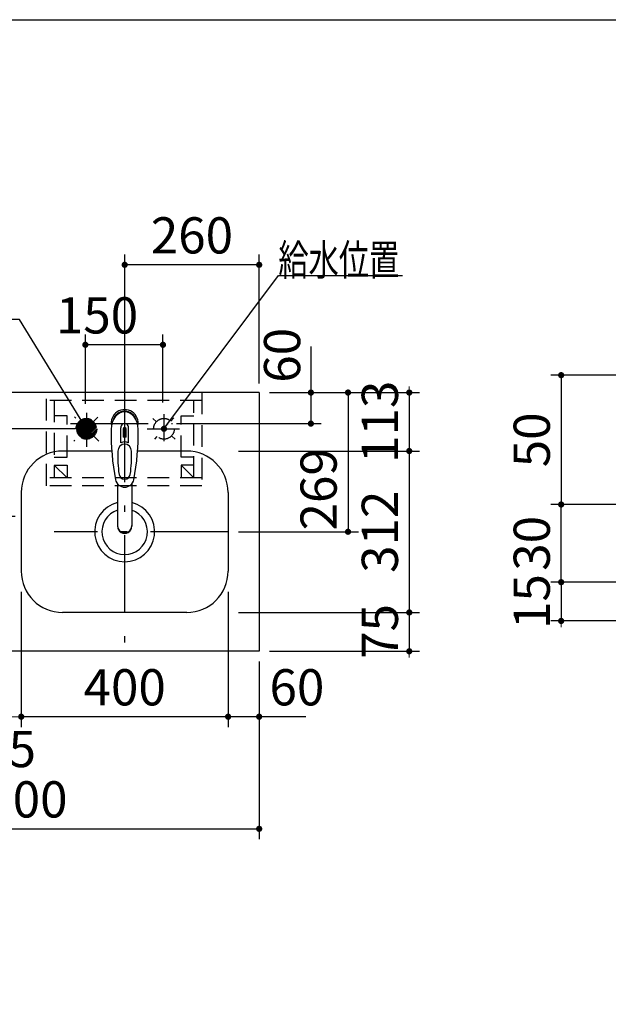
# Model space of a CAD drawing. Units: millimetres. Extents: x 210 to 8110, y 68 to 5608.
# Drawn here: x 3201 to 4339, y 3705 to 5608 of the extents above; entities that cross this region are included whole.
import ezdxf

# ---------------------------------------------------------------- set-up
doc = ezdxf.new("R2010")
doc.units = ezdxf.units.MM
doc.header["$LTSCALE"] = 5
doc.linetypes.add('DASHDOT', pattern=[50.5, 30, -9, 2.5, -9])
doc.linetypes.add('HIDDEN', pattern=[12.6, 8.4, -4.2])
doc.layers.get('0').update_dxf_attribs({"lineweight": 9})
for name, color, linetype, lineweight in [('その他', 7, 'Continuous', 9), ('レイヤ_1', 7, 'Continuous', 9), ('レイヤ_3', 214, 'Continuous', 9), ('レイヤ_4', 54, 'Continuous', 9), ('レイヤ_6', 14, 'Continuous', 9), ('レイヤ_8', 6, 'Continuous', 9), ('配管カバー', 212, 'Continuous', 9)]:
    doc.layers.add(name, color=color, linetype=linetype, lineweight=lineweight)
doc.styles.get("Standard").update_dxf_attribs({"font": 'txt', "bigfont": 'bigfont'})
doc.styles.add('ＭＳ ゴシック', font='txt')
doc.dimstyles.get("Standard").update_dxf_attribs({"dimtxt": 0.18, "dimasz": 0.18, "dimexe": 0.18, "dimexo": 0.0625, "dimgap": 0.09, "dimtad": 0, "dimtih": 1, "dimtoh": 1, "dimdec": 4, "dimzin": 0, "dimdsep": 46, "dimtxsty": 'Standard', "dimcen": 0.09, "dimadec": 0, "dimazin": 0, "dimtfac": 1, "dimtdec": 4, "dimtofl": 0, "dimtmove": 0, "dimatfit": 3, "dimfxl": 1, "dimtolj": 1, "dimtzin": 0, "dimarcsym": 0})

# ---------------------------------------------------------------- blocks, each defined once
blk = doc.blocks.new('_DOT')
at = {"color": 0}
blk.add_line((-0.5, 0), (-1, 0), dxfattribs=at)
at = {"color": 0, "const_width": 0.5}
blk.add_lwpolyline([(-0.25, 0, 1), (0.25, 0, 1)], format="xyb", close=True, dxfattribs=at)
blk = doc.blocks.new('Dim13')
at = {"layer": 'レイヤ_6', "color": 14, "linetype": 'Continuous', "lineweight": 30}
for p, q in [((3604.1, 4501.9), (3604.1, 4240.4)), ((3664.1, 4366.9), (3664.1, 4240.4)), ((3754.1, 4260.4), (3604.1, 4260.4))]:
    blk.add_line(p, q, dxfattribs=at)
at = {"layer": 'レイヤ_6', "color": 14, "linetype": 'Continuous', "lineweight": 30, "xscale": 12, "yscale": 12, "zscale": 12}
for p, rotation in [((3604.1, 4260.4), 359.9999999999997), ((3664.1, 4260.4), 179.9999999999999)]:
    blk.add_blockref('_DOT', p, dxfattribs=dict(at, rotation=rotation))
at = {"layer": 'レイヤ_6', "color": 14, "linetype": 'Continuous', "lineweight": 9, "insert": (3684.1, 4260.4), "char_height": 70, "width": 550, "attachment_point": 7, "style": 'ＭＳ ゴシック'}
blk.add_mtext('60', dxfattribs=at)
blk = doc.blocks.new('Dim14')
at = {"layer": 'レイヤ_6', "color": 14, "linetype": 'Continuous', "lineweight": 30}
for p, q in [((3204.1, 4501.9), (3204.1, 4240.4)), ((3604.1, 4501.9), (3604.1, 4240.4)), ((3604.1, 4260.4), (3204.1, 4260.4))]:
    blk.add_line(p, q, dxfattribs=at)
at = {"layer": 'レイヤ_6', "color": 14, "linetype": 'Continuous', "lineweight": 30, "xscale": 12, "yscale": 12, "zscale": 12}
for p, rotation in [((3204.1, 4260.4), 179.9999999999999), ((3604.1, 4260.4), 359.9999999999997)]:
    blk.add_blockref('_DOT', p, dxfattribs=dict(at, rotation=rotation))
at = {"layer": 'レイヤ_6', "color": 14, "linetype": 'Continuous', "lineweight": 9, "insert": (3404.1, 4260.4), "char_height": 70, "width": 900, "attachment_point": 8, "style": 'ＭＳ ゴシック'}
blk.add_mtext('400', dxfattribs=at)
blk = doc.blocks.new('Dim15')
at = {"layer": 'レイヤ_6', "color": 14, "linetype": 'Continuous', "lineweight": 30}
for p, q in [((3624.1, 4773.9), (3974.3, 4773.9)), ((3954.3, 4773.9), (3954.3, 4461.9)), ((3624.1, 4461.9), (3974.3, 4461.9))]:
    blk.add_line(p, q, dxfattribs=at)
at = {"layer": 'レイヤ_6', "color": 14, "linetype": 'Continuous', "lineweight": 30, "xscale": 12, "yscale": 12, "zscale": 12}
for p, rotation in [((3954.3, 4773.9), 89.99999999999949), ((3954.3, 4461.9), 269.9999999999998)]:
    blk.add_blockref('_DOT', p, dxfattribs=dict(at, rotation=rotation))
at = {"layer": 'レイヤ_6', "color": 14, "linetype": 'Continuous', "lineweight": 9, "insert": (3954.3, 4617.9), "char_height": 70, "width": 900, "attachment_point": 8, "rotation": 90, "style": 'ＭＳ ゴシック'}
blk.add_mtext('312', dxfattribs=at)
blk = doc.blocks.new('Dim16')
at = {"layer": 'レイヤ_6', "color": 14, "linetype": 'Continuous', "lineweight": 30}
for p, q in [((3624.1, 4461.9), (3974.3, 4461.9)), ((3954.3, 4461.9), (3954.3, 4386.9)), ((3684.1, 4386.9), (3974.3, 4386.9))]:
    blk.add_line(p, q, dxfattribs=at)
at = {"layer": 'レイヤ_6', "color": 14, "linetype": 'Continuous', "lineweight": 30, "xscale": 12, "yscale": 12, "zscale": 12}
for p, rotation in [((3954.3, 4461.9), 269.9999999999998), ((3954.3, 4386.9), 89.99999999999991)]:
    blk.add_blockref('_DOT', p, dxfattribs=dict(at, rotation=rotation))
at = {"layer": 'レイヤ_6', "color": 14, "linetype": 'Continuous', "lineweight": 9, "insert": (3954.3, 4425.2), "char_height": 70, "width": 566.667, "attachment_point": 8, "rotation": 90, "style": 'ＭＳ ゴシック'}
blk.add_mtext('75', dxfattribs=at)
blk = doc.blocks.new('Dim17')
at = {"layer": 'レイヤ_6', "color": 14, "linetype": 'Continuous', "lineweight": 30}
for p, q in [((3684.1, 4886.9), (3974.3, 4886.9)), ((3954.3, 4886.9), (3954.3, 4773.9)), ((3624.1, 4773.9), (3974.3, 4773.9))]:
    blk.add_line(p, q, dxfattribs=at)
at = {"layer": 'レイヤ_6', "color": 14, "linetype": 'Continuous', "lineweight": 30, "xscale": 12, "yscale": 12, "zscale": 12}
for p, rotation in [((3954.3, 4886.9), 269.9999999999998), ((3954.3, 4773.9), 89.99999999999991)]:
    blk.add_blockref('_DOT', p, dxfattribs=dict(at, rotation=rotation))
at = {"layer": 'レイヤ_6', "color": 14, "linetype": 'Continuous', "lineweight": 9, "insert": (3954.3, 4830.4), "char_height": 70, "width": 850, "attachment_point": 8, "rotation": 90, "style": 'ＭＳ ゴシック'}
blk.add_mtext('113', dxfattribs=at)
blk = doc.blocks.new('Dim18')
at = {"layer": 'レイヤ_6', "color": 14, "linetype": 'Continuous', "lineweight": 30}
for p, q in [((3684.1, 4886.9), (3855.9, 4886.9)), ((3835.9, 4886.9), (3835.9, 4617.9)), ((3624.1, 4617.9), (3855.9, 4617.9))]:
    blk.add_line(p, q, dxfattribs=at)
at = {"layer": 'レイヤ_6', "color": 14, "linetype": 'Continuous', "lineweight": 30, "xscale": 12, "yscale": 12, "zscale": 12}
for p, rotation in [((3835.9, 4886.9), 89.99999999999949), ((3835.9, 4617.9), 269.9999999999998)]:
    blk.add_blockref('_DOT', p, dxfattribs=dict(at, rotation=rotation))
at = {"layer": 'レイヤ_6', "color": 14, "linetype": 'Continuous', "lineweight": 9, "insert": (3835.9, 4699.9), "char_height": 70, "width": 883.333, "attachment_point": 8, "rotation": 90, "style": 'ＭＳ ゴシック'}
blk.add_mtext('269', dxfattribs=at)
blk = doc.blocks.new('Dim19')
at = {"layer": 'レイヤ_6', "color": 14, "linetype": 'Continuous', "lineweight": 30}
for p, q in [((3764.1, 4975.9), (3764.1, 4826.9)), ((3684.1, 4886.9), (3784.1, 4886.9)), ((3504.1, 4826.9), (3784.1, 4826.9))]:
    blk.add_line(p, q, dxfattribs=at)
at = {"layer": 'レイヤ_6', "color": 14, "linetype": 'Continuous', "lineweight": 30, "xscale": 12, "yscale": 12, "zscale": 12}
for p, rotation in [((3764.1, 4886.9), 89.99999999999949), ((3764.1, 4826.9), 269.9999999999998)]:
    blk.add_blockref('_DOT', p, dxfattribs=dict(at, rotation=rotation))
at = {"layer": 'レイヤ_6', "color": 14, "linetype": 'Continuous', "lineweight": 9, "insert": (3765.3, 4905.9), "char_height": 70, "width": 550, "attachment_point": 7, "rotation": 90, "style": 'ＭＳ ゴシック'}
blk.add_mtext('60', dxfattribs=at)
blk = doc.blocks.new('Dim20')
at = {"layer": 'その他', "color": 7, "linetype": 'Continuous', "lineweight": 30}
for p, q in [((3404.1, 4735.9), (3404.1, 5153.8)), ((3664.1, 4904.4), (3664.1, 5153.8)), ((3664.1, 5133.8), (3404.1, 5133.8))]:
    blk.add_line(p, q, dxfattribs=at)
at = {"layer": 'その他', "color": 7, "linetype": 'Continuous', "lineweight": 30, "xscale": 12, "yscale": 12, "zscale": 12}
for p, rotation in [((3404.1, 5133.8), 179.9999999999998), ((3664.1, 5133.8), 359.9999999999997)]:
    blk.add_blockref('_DOT', p, dxfattribs=dict(at, rotation=rotation))
at = {"layer": 'その他', "color": 7, "linetype": 'Continuous', "lineweight": 9, "insert": (3534.1, 5133.8), "char_height": 70, "width": 900, "attachment_point": 8, "style": 'ＭＳ ゴシック'}
blk.add_mtext('260', dxfattribs=at)
blk = doc.blocks.new('Dim21')
at = {"layer": 'レイヤ_1', "color": 7, "linetype": 'Continuous', "lineweight": 30}
for p, q in [((2764.1, 4366.9), (2764.1, 4023.8)), ((3664.1, 4366.9), (3664.1, 4023.8)), ((2764.1, 4043.8), (3664.1, 4043.8))]:
    blk.add_line(p, q, dxfattribs=at)
at = {"layer": 'レイヤ_1', "color": 7, "linetype": 'Continuous', "lineweight": 30, "xscale": 12, "yscale": 12, "zscale": 12}
for p, rotation in [((2764.1, 4043.8), 179.9999999999998), ((3664.1, 4043.8), 359.9999999999997)]:
    blk.add_blockref('_DOT', p, dxfattribs=dict(at, rotation=rotation))
at = {"layer": 'レイヤ_1', "color": 7, "linetype": 'Continuous', "lineweight": 9, "insert": (3214.1, 4043.8), "char_height": 70, "width": 900, "attachment_point": 8, "style": 'ＭＳ ゴシック'}
blk.add_mtext('900', dxfattribs=at)
blk = doc.blocks.new('Dim53')
at = {"layer": 'レイヤ_8', "color": 6, "linetype": 'Continuous', "lineweight": 30}
for p, q in [((4543.8, 4920.5), (4228, 4920.5)), ((4248, 4920.5), (4248, 4670.5)), ((4573.8, 4670.5), (4228, 4670.5))]:
    blk.add_line(p, q, dxfattribs=at)
at = {"layer": 'レイヤ_8', "color": 6, "linetype": 'Continuous', "lineweight": 30, "xscale": 12, "yscale": 12, "zscale": 12}
for p, rotation in [((4248, 4920.5), 89.99999999999959), ((4248, 4670.5), 269.9999999999998)]:
    blk.add_blockref('_DOT', p, dxfattribs=dict(at, rotation=rotation))
at = {"layer": 'レイヤ_8', "color": 6, "linetype": 'Continuous', "lineweight": 9, "insert": (4248, 4795.5), "char_height": 70, "width": 566.667, "attachment_point": 8, "rotation": 90, "style": 'ＭＳ ゴシック'}
blk.add_mtext('50', dxfattribs=at)
blk = doc.blocks.new('Dim54')
at = {"layer": 'レイヤ_8', "color": 6, "linetype": 'Continuous', "lineweight": 30}
for p, q in [((4573.8, 4670.5), (4228, 4670.5)), ((4248, 4520.5), (4248, 4670.5)), ((4673.8, 4520.5), (4228, 4520.5))]:
    blk.add_line(p, q, dxfattribs=at)
at = {"layer": 'レイヤ_8', "color": 6, "linetype": 'Continuous', "lineweight": 30, "xscale": 12, "yscale": 12, "zscale": 12}
for p, rotation in [((4248, 4670.5), 89.99999999999959), ((4248, 4520.5), 269.9999999999998)]:
    blk.add_blockref('_DOT', p, dxfattribs=dict(at, rotation=rotation))
at = {"layer": 'レイヤ_8', "color": 6, "linetype": 'Continuous', "lineweight": 9, "insert": (4248, 4595.5), "char_height": 70, "width": 566.667, "attachment_point": 8, "rotation": 90, "style": 'ＭＳ ゴシック'}
blk.add_mtext('30', dxfattribs=at)
blk = doc.blocks.new('Dim55')
at = {"layer": 'レイヤ_8', "color": 6, "linetype": 'Continuous', "lineweight": 30}
for p, q in [((4673.8, 4520.5), (4228, 4520.5)), ((4248, 4520.5), (4248, 4445.5)), ((4673.8, 4445.5), (4228, 4445.5))]:
    blk.add_line(p, q, dxfattribs=at)
at = {"layer": 'レイヤ_8', "color": 6, "linetype": 'Continuous', "lineweight": 30, "xscale": 12, "yscale": 12, "zscale": 12}
for p, rotation in [((4248, 4520.5), 269.9999999999998), ((4248, 4445.5), 89.99999999999949)]:
    blk.add_blockref('_DOT', p, dxfattribs=dict(at, rotation=rotation))
at = {"layer": 'レイヤ_8', "color": 6, "linetype": 'Continuous', "lineweight": 9, "insert": (4248, 4483), "char_height": 70, "width": 516.667, "attachment_point": 8, "rotation": 90, "style": 'ＭＳ ゴシック'}
blk.add_mtext('15', dxfattribs=at)
blk = doc.blocks.new('Dim56')
at = {"layer": 'レイヤ_8', "color": 6, "linetype": 'Continuous', "lineweight": 30}
for p, q in [((4593.8, 3994.8), (4593.8, 3837.4)), ((4668.8, 3994.8), (4668.8, 3837.4)), ((4668.8, 3857.4), (4504.5, 3857.4))]:
    blk.add_line(p, q, dxfattribs=at)
at = {"layer": 'レイヤ_8', "color": 6, "linetype": 'Continuous', "lineweight": 30, "xscale": 12, "yscale": 12, "zscale": 12}
for p, rotation in [((4593.8, 3857.4), 359.9999999999996), ((4668.8, 3857.4), 179.9999999999998)]:
    blk.add_blockref('_DOT', p, dxfattribs=dict(at, rotation=rotation))
at = {"layer": 'レイヤ_8', "color": 6, "linetype": 'Continuous', "lineweight": 9, "insert": (4574.5, 3854.6), "char_height": 70, "width": 516.667, "attachment_point": 9, "style": 'ＭＳ ゴシック'}
blk.add_mtext('15', dxfattribs=at)
blk = doc.blocks.new('Dim57')
at = {"layer": 'レイヤ_8', "color": 6, "linetype": 'Continuous', "lineweight": 30}
for p, q in [((4768.8, 4500.5), (4768.8, 3837.4)), ((4668.8, 3994.8), (4668.8, 3837.4)), ((4668.8, 3857.4), (4768.8, 3857.4))]:
    blk.add_line(p, q, dxfattribs=at)
at = {"layer": 'レイヤ_8', "color": 6, "linetype": 'Continuous', "lineweight": 30, "xscale": 12, "yscale": 12, "zscale": 12}
for p, rotation in [((4668.8, 3857.4), 359.9999999999996), ((4768.8, 3857.4), 179.9999999999998)]:
    blk.add_blockref('_DOT', p, dxfattribs=dict(at, rotation=rotation))
at = {"layer": 'レイヤ_8', "color": 6, "linetype": 'Continuous', "lineweight": 9, "insert": (4718.8, 3857.4), "char_height": 70, "width": 566.667, "attachment_point": 8, "style": 'ＭＳ ゴシック'}
blk.add_mtext('20', dxfattribs=at)
blk = doc.blocks.new('Dim63')
at = {"layer": 'レイヤ_4', "color": 54, "linetype": 'Continuous', "lineweight": 30}
for p, q in [((2764.1, 4906.9), (2764.1, 4990.3)), ((2914.1, 4928.8), (2914.1, 4990.3)), ((2764.1, 4970.3), (2914.1, 4970.3))]:
    blk.add_line(p, q, dxfattribs=at)
at = {"layer": 'レイヤ_4', "color": 54, "linetype": 'Continuous', "lineweight": 30, "xscale": 12, "yscale": 12, "zscale": 12}
for p, rotation in [((2764.1, 4970.3), 359.9999999999997), ((2914.1, 4970.3), 179.9999999999998)]:
    blk.add_blockref('_DOT', p, dxfattribs=dict(at, rotation=rotation))
at = {"layer": 'レイヤ_4', "color": 54, "linetype": 'Continuous', "lineweight": 9, "insert": (2839.1, 4970.3), "char_height": 70, "width": 850, "attachment_point": 8, "style": 'ＭＳ ゴシック'}
blk.add_mtext('150', dxfattribs=at)
blk = doc.blocks.new('Dim70')
at = {"layer": '配管カバー', "color": 212, "linetype": 'Continuous', "lineweight": 30}
for p, q in [((3328.1, 4865.3), (3328.1, 4999.2)), ((3478.1, 4868), (3478.1, 4999.2)), ((3478.1, 4979.2), (3328.1, 4979.2))]:
    blk.add_line(p, q, dxfattribs=at)
at = {"layer": '配管カバー', "color": 212, "linetype": 'Continuous', "lineweight": 30, "xscale": 12, "yscale": 12, "zscale": 12}
for p, rotation in [((3328.1, 4979.2), 179.9999999999997), ((3478.1, 4979.2), 359.9999999999998)]:
    blk.add_blockref('_DOT', p, dxfattribs=dict(at, rotation=rotation))
at = {"layer": '配管カバー', "color": 212, "linetype": 'Continuous', "lineweight": 9, "insert": (3350.6, 4979.2), "char_height": 70, "width": 850, "attachment_point": 8, "style": 'ＭＳ ゴシック'}
blk.add_mtext('150', dxfattribs=at)
blk = doc.blocks.new('Dim71')
at = {"layer": '配管カバー', "color": 212, "linetype": 'Continuous', "lineweight": 30}
for p, q in [((3179.7, 4886.9), (3095.5, 4886.9)), ((3115.5, 4816.9), (3115.5, 4886.9)), ((3308.1, 4816.9), (3095.5, 4816.9))]:
    blk.add_line(p, q, dxfattribs=at)
at = {"layer": '配管カバー', "color": 212, "linetype": 'Continuous', "lineweight": 30, "xscale": 12, "yscale": 12, "zscale": 12}
for p, rotation in [((3115.5, 4886.9), 269.9999999999996), ((3115.5, 4816.9), 89.99999999999939)]:
    blk.add_blockref('_DOT', p, dxfattribs=dict(at, rotation=rotation))
at = {"layer": '配管カバー', "color": 212, "linetype": 'Continuous', "lineweight": 9, "insert": (3115.5, 4851.9), "char_height": 70, "width": 566.667, "attachment_point": 8, "rotation": 90, "style": 'ＭＳ ゴシック'}
blk.add_mtext('70', dxfattribs=at)
blk = doc.blocks.new('Dim75')
at = {"layer": 'レイヤ_3', "color": 214, "linetype": 'Continuous', "lineweight": 30}
for p, q in [((2839.1, 4446.9), (2839.1, 4240.4)), ((3159.1, 4446.9), (3159.1, 4240.4)), ((3159.1, 4260.4), (2839.1, 4260.4))]:
    blk.add_line(p, q, dxfattribs=at)
at = {"layer": 'レイヤ_3', "color": 214, "linetype": 'Continuous', "lineweight": 30, "xscale": 12, "yscale": 12, "zscale": 12}
for p, rotation in [((2839.1, 4260.4), 179.9999999999998), ((3159.1, 4260.4), 359.9999999999997)]:
    blk.add_blockref('_DOT', p, dxfattribs=dict(at, rotation=rotation))
at = {"layer": 'レイヤ_3', "color": 214, "linetype": 'Continuous', "lineweight": 9, "insert": (2999.1, 4260.4), "char_height": 70, "width": 900, "attachment_point": 8, "style": 'ＭＳ ゴシック'}
blk.add_mtext('320', dxfattribs=at)
blk = doc.blocks.new('*G119')
at = {"layer": 'レイヤ_3', "color": 214, "linetype": 'DASHDOT', "lineweight": 30}
blk.add_line((2789.6, 4647.8), (3221, 4647.8), dxfattribs=at)
blk = doc.blocks.new('Dim79')
at = {"layer": 'レイヤ_3', "color": 214, "linetype": 'Continuous', "lineweight": 9}
for p, q in [((3204.1, 4457.9), (3204.1, 4240.4)), ((3159.1, 4357.9), (3159.1, 4240.4)), ((3204.1, 4260.4), (3159.1, 4260.4))]:
    blk.add_line(p, q, dxfattribs=at)
at = {"layer": 'レイヤ_3', "color": 214, "linetype": 'Continuous', "lineweight": 9, "xscale": 12, "yscale": 12, "zscale": 12}
for p, rotation in [((3159.1, 4260.4), 359.9999999999996), ((3204.1, 4260.4), 179.9999999999998)]:
    blk.add_blockref('_DOT', p, dxfattribs=dict(at, rotation=rotation))
at = {"layer": 'レイヤ_3', "color": 214, "linetype": 'Continuous', "lineweight": 9, "insert": (3179.6, 4232.9), "char_height": 70, "width": 566.667, "attachment_point": 2, "style": 'ＭＳ ゴシック'}
blk.add_mtext('45', dxfattribs=at)
blk = doc.blocks.new('*G126')
at = {"layer": '配管カバー', "color": 212, "linetype": 'HIDDEN', "lineweight": 30}
for p, q in [((3330.3, 4836.9), (3310.1, 4816.7)), ((3327.2, 4836.7), (3310.3, 4819.7)), ((3332.9, 4836.7), (3310.3, 4814)), ((3335.2, 4836.2), (3310.7, 4811.7)), ((3323.5, 4835.8), (3311.2, 4823.4)), ((3337.4, 4835.5), (3311.4, 4809.6)), ((3339.3, 4834.6), (3312.3, 4807.6)), ((3341.1, 4833.5), (3313.4, 4805.8)), ((3342.7, 4832.4), (3314.6, 4804.2)), ((3344.2, 4831), (3315.9, 4802.7)), ((3345.5, 4829.5), (3317.4, 4801.4)), ((3346.7, 4827.9), (3319, 4800.2)), ((3347.8, 4826.1), (3320.8, 4799.1)), ((3348.7, 4824.2), (3322.8, 4798.2)), ((3349.4, 4822), (3324.9, 4797.5)), ((3349.9, 4819.7), (3327.2, 4797.1)), ((3350.1, 4817.1), (3329.9, 4796.9)), ((3349.9, 4814), (3332.9, 4797.1)), ((3349, 4810.3), (3336.6, 4798))]:
    blk.add_line(p, q, dxfattribs=at)
blk = doc.blocks.new('*G84')
at = {"layer": 'レイヤ_1', "color": 7, "linetype": 'Continuous', "lineweight": 30}
blk.add_line((5144.999, 3706.329), (4817.121, 3706.329), dxfattribs=at)
at = {"layer": 'レイヤ_8', "color": 6, "linetype": 'Continuous', "lineweight": 30}
for p, q in [((5829.979, 4985.457), (4563.761, 4985.457)), ((4563.761, 4985.457), (4563.761, 4920.457)), ((4563.761, 4920.457), (5829.979, 4920.457)), ((4693.761, 4014.786), (4693.761, 4920.457)), ((4768.761, 4520.457), (4768.761, 4920.457)), ((4843.761, 4920.457), (4843.761, 4445.457)), ((4668.761, 4670.457), (4593.761, 4670.457)), ((4593.761, 4670.457), (4593.761, 4014.786)), ((4668.761, 4670.457), (4668.761, 4014.786)), ((4693.761, 4520.457), (4843.761, 4520.457)), ((5749.979, 4445.457), (4693.761, 4445.457))]:
    blk.add_line(p, q, dxfattribs=at)
for points in [[(4919.895, 4673.847), (5040.039, 5287.577), (5160.039, 5287.577)], [(4887.576, 4936.017), (4718.953, 5193.166), (4598.953, 5193.166)], [(4799.049, 4725.136), (4544.709, 5079.961), (4424.709, 5079.961)], [(4633.061, 4331.771), (4451.791, 4099.226), (4391.791, 4099.226)]]:
    blk.add_lwpolyline(points, dxfattribs=at)
at = {"layer": 'レイヤ_8', "color": 6, "linetype": 'Continuous', "lineweight": 30, "xscale": 12, "yscale": 12, "zscale": 12}
for p, rotation in [((4887.576, 4936.017), 303.2543665747117), ((4799.049, 4725.136), 305.6330849462558), ((4919.895, 4673.847), 258.923863315248), ((4633.061, 4331.771), 52.06347703199037)]:
    blk.add_blockref('_DOT', p, dxfattribs=dict(at, rotation=rotation))
at = {"layer": 'レイヤ_1', "color": 7, "linetype": 'Continuous', "lineweight": 9, "insert": (5156.592, 3712.36), "char_height": 70, "width": 437.64418, "attachment_point": 9}
blk.add_mtext('{\\fＭＳ ゴシック;\\W0.714286;Ａ部詳細図}', dxfattribs=at)
at = {"layer": 'レイヤ_8', "color": 6, "linetype": 'Continuous', "lineweight": 9, "char_height": 60}
for s, insert, width, attachment_point in [('{\\fＭＳ ゴシック;\\W0.714286;側板}', (5040.039, 5287.577), 151.04749, 7), ('{\\fＭＳ ゴシック;\\W0.714286;天板}', (4718.953, 5193.166), 149.83035, 9), ('{\\fＭＳ ゴシック;\\W0.714286;前板}', (4544.709, 5079.961), 150.13463, 9), ('{\\fＭＳ ゴシック;\\W0.714286;扉}', (4451.791, 4099.226), 71.02031, 9)]:
    blk.add_mtext(s, dxfattribs=dict(at, insert=insert, width=width, attachment_point=attachment_point))
at = {"layer": 'レイヤ_8', "color": 6, "linetype": 'Continuous', "lineweight": 30}
for base, p1, p2, angle, text, picture, middle, turn in [((4248.021, 4670.457), (4563.761, 4920.457), (4593.761, 4670.457), 270, '50', 'Dim53', (4248.021, 4795.457), 90), ((4248.021, 4445.457), (4693.761, 4520.457), (4693.761, 4445.457), 270, '15', 'Dim55', (4248.021, 4482.957), 90), ((4593.761, 3857.404), (4668.761, 4014.786), (4593.761, 4014.786), 180, '15', 'Dim56', (4539.468, 3854.594), 360)]:
    dim = blk.add_linear_dim(base=base, p1=p1, p2=p2, angle=angle, text=text, dimstyle='Standard', override={"dimscale": 1, "dimtxt": 70, "dimasz": 12, "dimexe": 20, "dimexo": 20, "dimgap": 0, "dimtad": 1, "dimtih": 0, "dimtoh": 0, "dimdec": 2, "dimzin": 8, "dimtxsty": 'ＭＳ ゴシック', "dimblk1": 'DOT', "dimblk2": 'DOT', "dimsah": 1, "dimse1": 0, "dimse2": 0, "dimtix": 0, "dimtofl": 1, "dimtmove": 1, "dimatfit": 2, "dimtzin": 8}, dxfattribs=at)
    dim.commit()
    dim.dimension.update_dxf_attribs({"geometry": picture, "text_midpoint": middle, "dimtype": 160, "text_rotation": turn})
dim = blk.add_linear_dim(base=(4248.021, 4670.457), p1=(4693.761, 4520.457), p2=(4593.761, 4670.457), angle=90, text='30', dimstyle='Standard', override={"dimscale": 1, "dimtxt": 70, "dimasz": 12, "dimexe": 20, "dimexo": 20, "dimgap": 0, "dimtad": 1, "dimtih": 0, "dimtoh": 0, "dimdec": 2, "dimzin": 8, "dimtxsty": 'ＭＳ ゴシック', "dimblk1": 'DOT', "dimblk2": 'DOT', "dimsah": 1, "dimse1": 0, "dimse2": 0, "dimtix": 0, "dimtofl": 1, "dimtmove": 1, "dimatfit": 2, "dimtzin": 8}, dxfattribs=at)
dim.commit()
dim.dimension.update_dxf_attribs({"geometry": 'Dim54', "text_midpoint": (4248.021, 4595.457), "dimtype": 160})
dim = blk.add_linear_dim(base=(4768.761, 3857.404), p1=(4668.761, 4014.786), p2=(4768.761, 4520.457), text='20', dimstyle='Standard', override={"dimscale": 1, "dimtxt": 70, "dimasz": 12, "dimexe": 20, "dimexo": 20, "dimgap": 0, "dimtad": 1, "dimtih": 0, "dimtoh": 0, "dimdec": 2, "dimzin": 8, "dimtxsty": 'ＭＳ ゴシック', "dimblk1": 'DOT', "dimblk2": 'DOT', "dimsah": 1, "dimse1": 0, "dimse2": 0, "dimtix": 0, "dimtofl": 1, "dimtmove": 1, "dimatfit": 2, "dimtzin": 8}, dxfattribs=at)
dim.commit()
dim.dimension.update_dxf_attribs({"geometry": 'Dim57', "text_midpoint": (4718.761, 3857.404), "dimtype": 160, "text_rotation": 360})

msp = doc.modelspace()

# ---------------------------------------------------------------- linework, layer by layer
at = {"layer": 'その他', "color": 7, "linetype": 'DASHDOT', "lineweight": 30}
for p, q in [((3404.06, 4863.701), (3404.06, 4384.38)), ((3299.301, 4826.865), (3496.346, 4826.865))]:
    msp.add_line(p, q, dxfattribs=at)
at = {"layer": 'その他', "color": 7, "linetype": 'Continuous', "lineweight": 30}
for p, q in [((3396.51, 4790.025), (3396.51, 4818.729)), ((3401.06, 4816.054), (3401.06, 4800.901)), ((3403.56, 4801.046), (3403.56, 4819.345)), ((3404.56, 4819.345), (3404.56, 4801.046)), ((3407.06, 4800.901), (3407.06, 4816.054)), ((3411.61, 4790.025), (3411.61, 4818.729)), ((3390.058, 4710.676), (3390.06, 4628.734)), ((3418.059, 4710.672), (3418.059, 4628.734))]:
    msp.add_line(p, q, dxfattribs=at)
for centre, radius, start, end in [((3404.06, 4827.75), 26, 348.678925, 191.321075), ((3404.06, 4827.75), 23, 14.251786, 165.748214), ((3837.955, 4806.186), 460, 178.776611, 190.986702), ((3404.06, 4819.308), 7.572, 355.615258, 184.384742), ((3404.06, 4816.37), 3.017, 99.540746, 186.015411), ((3404.06, 4816.37), 3.017, 353.984589, 80.459254), ((2970.165, 4806.186), 460, 349.013298, 1.223389), ((3404.06, 4770.807), 30.243, 90.947314, 95.692987), ((3404.06, 4770.807), 30.243, 84.307013, 89.052686), ((3404.06, 4772.796), 18.81, 66.336013, 113.663987), ((3640.834, 4762.833), 250, 177.52217, 187.819435), ((3167.286, 4762.833), 250, 352.180565, 2.47783), ((3404.06, 4730.304), 11.002, 187.749272, 352.250728), ((3404.06, 4722.013), 18.016, 191.182254, 348.817746)]:
    msp.add_arc(centre, radius, start, end, dxfattribs=at)
for centre, major_axis, ratio, start_param, end_param in [((3404.06, 4816.008), (0, -33.818), 0.76883042, 1.57079633, 4.71238898), ((3404.06, 4773.641), (0, -13.725), 0.94663546, 1.57079633, 4.71238898), ((3404.06, 4629.729), (0, -14.081), 0.99420125, -1.57079633, 1.5708), ((3404.06, 4628.734), (0, -14.081), 0.99420125, -1.57079633, 1.5708)]:
    msp.add_ellipse(centre, major_axis=major_axis, ratio=ratio, start_param=start_param, end_param=end_param, dxfattribs=at)
at = {"layer": 'レイヤ_1', "color": 7, "linetype": 'Continuous', "lineweight": 30}
msp.add_line((210, 5607.5), (8110, 5607.5), dxfattribs=at)
at = {"layer": 'レイヤ_6', "color": 14, "linetype": 'Continuous', "lineweight": 30}
for p, q in [((3664.06, 4886.865), (2764.06, 4886.865)), ((3664.06, 4886.865), (3664.06, 4386.865)), ((3378.473, 4773.865), (3284.06, 4773.865)), ((3524.06, 4773.865), (3429.648, 4773.865)), ((3204.06, 4693.865), (3204.06, 4541.865)), ((3604.06, 4693.865), (3604.06, 4541.865)), ((3524.06, 4461.865), (3284.06, 4461.865)), ((3664.06, 4386.865), (2764.06, 4386.865))]:
    msp.add_line(p, q, dxfattribs=at)
at = {"layer": 'レイヤ_6', "color": 14, "linetype": 'DASHDOT', "lineweight": 30}
msp.add_line((3604.06, 4617.865), (3268.06, 4617.865), dxfattribs=at)
at = {"layer": 'レイヤ_6', "color": 14, "linetype": 'Continuous', "lineweight": 30}
for centre, radius, start, end in [((3284.06, 4693.865), 80, 90, 180), ((3524.06, 4693.865), 80, 0, 90), ((3524.06, 4693.865), 80, 0, 90), ((3404.06, 4617.865), 58, 103.968402, 76.033308), ((3404.06, 4617.865), 44, 107.948684, 71.771983), ((3284.06, 4541.865), 80, 180, 270), ((3284.06, 4541.865), 80, 180, 270), ((3524.06, 4541.865), 80, 270, 0)]:
    msp.add_arc(centre, radius, start, end, dxfattribs=at)
at = {"layer": '配管カバー', "color": 212, "linetype": 'HIDDEN', "lineweight": 30}
for p, q in [((3253.06, 4706.865), (3253.06, 4886.865)), ((3553.06, 4871.865), (3253.06, 4871.865)), ((3268.06, 4871.865), (3268.06, 4721.865)), ((3538.06, 4721.865), (3538.06, 4871.865)), ((3553.06, 4886.865), (3553.06, 4706.865)), ((3293.06, 4841.865), (3268.06, 4841.865)), ((3293.06, 4761.865), (3293.06, 4841.865)), ((3352.299, 4839.103), (3305.889, 4792.693)), ((3353.9, 4793.025), (3307.117, 4839.807)), ((3465.364, 4830.43), (3458.674, 4836.606)), ((3499.373, 4837.787), (3493.626, 4831.561)), ((3513.06, 4841.865), (3538.06, 4841.865)), ((3513.06, 4761.865), (3513.06, 4841.865)), ((3466.495, 4802.169), (3461.562, 4796.825)), ((3501.594, 4796.987), (3494.756, 4803.299)), ((3268.06, 4761.865), (3293.06, 4761.865)), ((3538.06, 4761.865), (3513.06, 4761.865)), ((3268.06, 4746.865), (3293.06, 4721.865)), ((3268.06, 4746.865), (3293.06, 4746.865)), ((3293.06, 4746.865), (3293.06, 4721.865)), ((3513.06, 4746.865), (3538.06, 4721.865)), ((3513.06, 4746.865), (3513.06, 4721.865)), ((3538.06, 4746.865), (3513.06, 4746.865)), ((3553.06, 4721.865), (3253.06, 4721.865)), ((3553.06, 4706.865), (3253.06, 4706.865))]:
    msp.add_line(p, q, dxfattribs=at)
at = {"layer": '配管カバー', "color": 212, "linetype": 'DASHDOT', "lineweight": 30}
for p, q in [((3330.06, 4847.992), (3330.06, 4782.041)), ((3480.06, 4845.3), (3480.06, 4792.809)), ((3447.289, 4816.865), (3510.369, 4816.865))]:
    msp.add_line(p, q, dxfattribs=at)
at = {"layer": '配管カバー', "color": 212, "linetype": 'Continuous', "lineweight": 30}
for points in [[(3480.06, 4816.865), (3701.193, 5113.325), (3941.193, 5113.325)], [(3330.06, 4816.865), (3200.5, 5028.306), (2960.5, 5028.306)]]:
    msp.add_lwpolyline(points, dxfattribs=at)
at = {"layer": '配管カバー', "color": 212, "linetype": 'HIDDEN', "lineweight": 30}
for centre in [(3330.06, 4816.865), (3480.06, 4816.865)]:
    msp.add_circle(centre, 20, dxfattribs=at)

# ---------------------------------------------------------------- block references
for name in ['*G84', '*G119', '*G126']:
    msp.add_blockref(name, (0, 0))
at = {"layer": '配管カバー', "color": 212, "linetype": 'Continuous', "lineweight": 30, "xscale": 12, "yscale": 12, "zscale": 12}
for p, rotation in [((3330.06, 4816.865), 301.4978358829022), ((3480.06, 4816.865), 233.2803852966293)]:
    msp.add_blockref('_DOT', p, dxfattribs=dict(at, rotation=rotation))

# ---------------------------------------------------------------- texts
at = {"layer": '配管カバー', "color": 212, "linetype": 'Continuous', "lineweight": 9, "insert": (3701.193, 5113.325), "char_height": 60, "width": 308.36327, "attachment_point": 7}
msp.add_mtext('{\\fＭＳ ゴシック;\\W0.714286;給水位置}', dxfattribs=at)

# ---------------------------------------------------------------- dimensions: what is measured, and where the dimension line sits
at = {"layer": 'その他', "color": 7, "linetype": 'Continuous', "lineweight": 30}
dim = msp.add_linear_dim(base=(3404.06, 5133.755), p1=(3664.06, 4884.38), p2=(3404.06, 4715.855), angle=180, dimstyle='Standard', override={"dimscale": 1, "dimtxt": 70, "dimasz": 12, "dimexe": 20, "dimexo": 20, "dimgap": 0, "dimtad": 1, "dimtih": 0, "dimtoh": 0, "dimdec": 2, "dimzin": 8, "dimtxsty": 'ＭＳ ゴシック', "dimblk1": 'DOT', "dimblk2": 'DOT', "dimsah": 1, "dimse1": 0, "dimse2": 0, "dimtix": 0, "dimtofl": 1, "dimtmove": 1, "dimatfit": 2, "dimtzin": 8}, dxfattribs=at)
dim.commit()
dim.dimension.update_dxf_attribs({"geometry": 'Dim20', "text_midpoint": (3534.06, 5133.755), "dimtype": 160, "text_rotation": 360})
at = {"layer": 'レイヤ_1', "color": 7, "linetype": 'Continuous', "lineweight": 30}
dim = msp.add_linear_dim(base=(3664.06, 4043.789), p1=(2764.06, 4386.865), p2=(3664.06, 4386.865), dimstyle='Standard', override={"dimscale": 1, "dimtxt": 70, "dimasz": 12, "dimexe": 20, "dimexo": 20, "dimgap": 0, "dimtad": 1, "dimtih": 0, "dimtoh": 0, "dimdec": 2, "dimzin": 8, "dimtxsty": 'ＭＳ ゴシック', "dimblk1": 'DOT', "dimblk2": 'DOT', "dimsah": 1, "dimse1": 0, "dimse2": 0, "dimtix": 0, "dimtofl": 1, "dimtmove": 1, "dimatfit": 2, "dimtzin": 8}, dxfattribs=at)
dim.commit()
dim.dimension.update_dxf_attribs({"geometry": 'Dim21', "text_midpoint": (3214.06, 4043.789), "dimtype": 160, "text_rotation": 360})
at = {"layer": 'レイヤ_3', "color": 214, "linetype": 'Continuous', "lineweight": 9}
dim = msp.add_linear_dim(base=(3159.06, 4260.365), p1=(3204.06, 4477.865), p2=(3159.06, 4377.865), angle=180, dimstyle='Standard', override={"dimscale": 1, "dimtxt": 70, "dimasz": 12, "dimexe": 20, "dimexo": 20, "dimgap": 0, "dimtad": 1, "dimtih": 0, "dimtoh": 0, "dimdec": 2, "dimzin": 8, "dimtxsty": 'ＭＳ ゴシック', "dimblk1": 'DOT', "dimblk2": 'DOT', "dimsah": 1, "dimse1": 0, "dimse2": 0, "dimtix": 0, "dimtofl": 1, "dimtmove": 2, "dimatfit": 2, "dimtzin": 8}, dxfattribs=at)
dim.commit()
dim.dimension.update_dxf_attribs({"geometry": 'Dim79', "text_midpoint": (3179.591, 4197.865), "dimtype": 160, "text_rotation": 360})
at = {"layer": 'レイヤ_3', "color": 214, "linetype": 'Continuous', "lineweight": 30}
dim = msp.add_linear_dim(base=(2839.06, 4260.365), p1=(3159.06, 4466.915), p2=(2839.06, 4466.915), angle=180, dimstyle='Standard', override={"dimscale": 1, "dimtxt": 70, "dimasz": 12, "dimexe": 20, "dimexo": 20, "dimgap": 0, "dimtad": 1, "dimtih": 0, "dimtoh": 0, "dimdec": 2, "dimzin": 8, "dimtxsty": 'ＭＳ ゴシック', "dimblk1": 'DOT', "dimblk2": 'DOT', "dimsah": 1, "dimse1": 0, "dimse2": 0, "dimtix": 0, "dimtofl": 1, "dimtmove": 1, "dimatfit": 2, "dimtzin": 8}, dxfattribs=at)
dim.commit()
dim.dimension.update_dxf_attribs({"geometry": 'Dim75', "text_midpoint": (2999.06, 4260.365), "dimtype": 160, "text_rotation": 360})
at = {"layer": 'レイヤ_4', "color": 54, "linetype": 'Continuous', "lineweight": 30}
dim = msp.add_linear_dim(base=(2914.06, 4970.287), p1=(2764.06, 4886.865), p2=(2914.06, 4908.759), dimstyle='Standard', override={"dimscale": 1, "dimtxt": 70, "dimasz": 12, "dimexe": 20, "dimexo": 20, "dimgap": 0, "dimtad": 1, "dimtih": 0, "dimtoh": 0, "dimdec": 2, "dimzin": 8, "dimtxsty": 'ＭＳ ゴシック', "dimblk1": 'DOT', "dimblk2": 'DOT', "dimsah": 1, "dimse1": 0, "dimse2": 0, "dimtix": 0, "dimtofl": 1, "dimtmove": 1, "dimatfit": 2, "dimtzin": 8}, dxfattribs=at)
dim.commit()
dim.dimension.update_dxf_attribs({"geometry": 'Dim63', "text_midpoint": (2839.06, 4970.287), "dimtype": 160, "text_rotation": 360})
at = {"layer": 'レイヤ_6', "color": 14, "linetype": 'Continuous', "lineweight": 30}
for base, p1, p2, picture, middle in [((3764.06, 4826.865), (3664.06, 4886.865), (3484.06, 4826.865), 'Dim19', (3765.284, 4940.907)), ((3954.325, 4773.865), (3664.06, 4886.865), (3604.06, 4773.865), 'Dim17', (3954.325, 4830.365)), ((3835.879, 4617.865), (3664.06, 4886.865), (3604.06, 4617.865), 'Dim18', (3835.879, 4699.865)), ((3954.325, 4461.865), (3604.06, 4773.865), (3604.06, 4461.865), 'Dim15', (3954.325, 4617.865)), ((3954.325, 4386.865), (3604.06, 4461.865), (3664.06, 4386.865), 'Dim16', (3954.325, 4425.197))]:
    dim = msp.add_linear_dim(base=base, p1=p1, p2=p2, angle=270, dimstyle='Standard', override={"dimscale": 1, "dimtxt": 70, "dimasz": 12, "dimexe": 20, "dimexo": 20, "dimgap": 0, "dimtad": 1, "dimtih": 0, "dimtoh": 0, "dimdec": 2, "dimzin": 8, "dimtxsty": 'ＭＳ ゴシック', "dimblk1": 'DOT', "dimblk2": 'DOT', "dimsah": 1, "dimse1": 0, "dimse2": 0, "dimtix": 0, "dimtofl": 1, "dimtmove": 1, "dimatfit": 2, "dimtzin": 8}, dxfattribs=at)
    dim.commit()
    dim.dimension.update_dxf_attribs({"geometry": picture, "text_midpoint": middle, "dimtype": 160, "text_rotation": 90})
for base, p1, p2, picture, middle in [((3204.06, 4260.365), (3604.06, 4521.865), (3204.06, 4521.865), 'Dim14', (3404.06, 4260.365)), ((3604.06, 4260.365), (3664.06, 4386.865), (3604.06, 4521.865), 'Dim13', (3719.06, 4260.365))]:
    dim = msp.add_linear_dim(base=base, p1=p1, p2=p2, angle=180, dimstyle='Standard', override={"dimscale": 1, "dimtxt": 70, "dimasz": 12, "dimexe": 20, "dimexo": 20, "dimgap": 0, "dimtad": 1, "dimtih": 0, "dimtoh": 0, "dimdec": 2, "dimzin": 8, "dimtxsty": 'ＭＳ ゴシック', "dimblk1": 'DOT', "dimblk2": 'DOT', "dimsah": 1, "dimse1": 0, "dimse2": 0, "dimtix": 0, "dimtofl": 1, "dimtmove": 1, "dimatfit": 2, "dimtzin": 8}, dxfattribs=at)
    dim.commit()
    dim.dimension.update_dxf_attribs({"geometry": picture, "text_midpoint": middle, "dimtype": 160})
at = {"layer": '配管カバー', "color": 212, "linetype": 'Continuous', "lineweight": 30}
for base, p1, p2, angle, picture, middle in [((3115.535, 4886.865), (3328.06, 4816.865), (3199.723, 4886.865), 90, 'Dim71', (3115.535, 4851.865)), ((3328.06, 4979.16), (3478.06, 4847.992), (3328.06, 4845.3), 180, 'Dim70', (3350.561, 4979.16))]:
    dim = msp.add_linear_dim(base=base, p1=p1, p2=p2, angle=angle, dimstyle='Standard', override={"dimscale": 1, "dimtxt": 70, "dimasz": 12, "dimexe": 20, "dimexo": 20, "dimgap": 0, "dimtad": 1, "dimtih": 0, "dimtoh": 0, "dimdec": 2, "dimzin": 8, "dimtxsty": 'ＭＳ ゴシック', "dimblk1": 'DOT', "dimblk2": 'DOT', "dimsah": 1, "dimse1": 0, "dimse2": 0, "dimtix": 0, "dimtofl": 1, "dimtmove": 1, "dimatfit": 2, "dimtzin": 8}, dxfattribs=at)
    dim.commit()
    dim.dimension.update_dxf_attribs({"geometry": picture, "text_midpoint": middle, "dimtype": 160})

doc.saveas('drawing.dxf')
